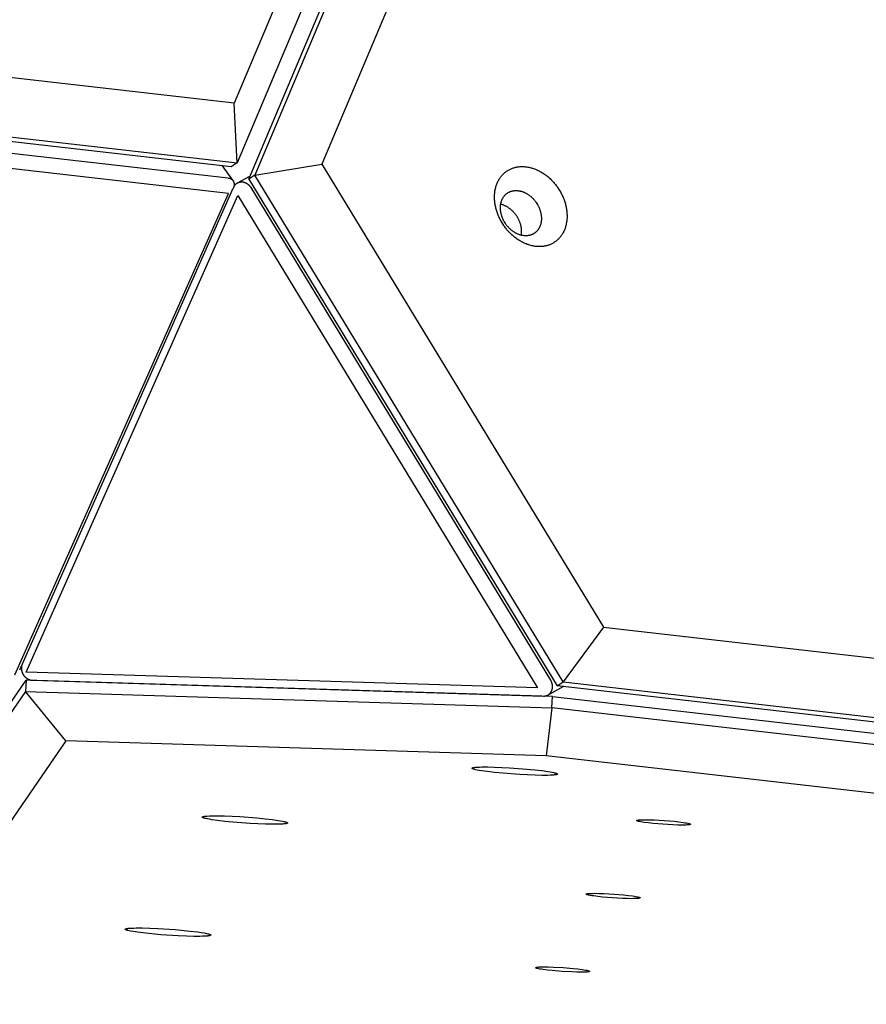
# Model space of a CAD drawing. Units: millimetres. Extents: x 79 to 1264, y -406 to 475.
# Drawn here: x 825 to 848, y -25 to 1 of the extents above; entities that cross this region are included whole.
import ezdxf

# ---------------------------------------------------------------- set-up
doc = ezdxf.new("R2010")
doc.units = ezdxf.units.MM
doc.header["$MEASUREMENT"] = 0
doc.layers.add('Make2D$visible$lines', color=30, linetype='Continuous', true_color=0xff7f00)

msp = doc.modelspace()

# ---------------------------------------------------------------- linework, layer by layer
at = {"layer": 'Make2D$visible$lines'}
for points in [[(868.159, 86.884), (831.165, -0.772)], [(868.685, 86.326), (831.248, -2.38)], [(869.156, 85.997), (831.719, -2.709)], [(831.56, -2.815), (868.997, 85.891)], [(870.513, 85.239), (833.52, -2.417)], [(831.165, -0.772), (818.94, 0.624)], [(831.248, -2.38), (831.165, -0.772)], [(831.089, -2.486), (817.701, -0.957)], [(817.86, -0.851), (831.248, -2.38)], [(817.864, -1.285), (831.004, -2.785)], [(831.014, -3.2), (817.875, -1.699)], [(831.248, -2.38), (831.089, -2.486)], [(830.849, -2.458), (831.125, -2.841)], [(831.719, -2.709), (833.52, -2.417)], [(833.52, -2.417), (841.088, -14.846)], [(838.382, -4.015), (838.355, -3.972), (838.342, -3.949), (838.329, -3.926), (838.317, -3.903), (838.305, -3.879), (838.294, -3.855), (838.282, -3.831), (838.271, -3.806), (838.261, -3.781), (838.251, -3.756), (838.241, -3.73), (838.232, -3.704), (838.224, -3.678), (838.216, -3.652), (838.208, -3.625), (838.201, -3.599), (838.195, -3.572), (838.189, -3.545), (838.183, -3.518), (838.179, -3.491), (838.174, -3.463), (838.171, -3.436), (838.168, -3.409), (838.166, -3.381), (838.164, -3.354), (838.163, -3.327), (838.163, -3.3), (838.163, -3.273), (838.164, -3.246), (838.165, -3.22), (838.168, -3.193), (838.17, -3.167), (838.174, -3.141), (838.178, -3.116), (838.183, -3.091), (838.188, -3.066), (838.194, -3.041), (838.201, -3.017), (838.208, -2.993), (838.216, -2.97), (838.225, -2.947), (838.234, -2.925), (838.243, -2.903), (838.253, -2.881), (838.264, -2.86), (838.275, -2.84), (838.287, -2.82), (838.299, -2.801), (838.311, -2.782), (838.324, -2.764), (838.337, -2.747), (838.351, -2.73), (838.365, -2.713), (838.379, -2.697), (838.394, -2.682), (838.409, -2.668), (838.425, -2.654), (838.44, -2.64), (838.456, -2.627), (838.472, -2.615), (838.488, -2.603), (838.505, -2.592), (838.521, -2.582), (838.538, -2.572), (838.556, -2.562), (838.573, -2.553), (838.592, -2.544), (838.61, -2.536), (838.63, -2.528), (838.649, -2.521), (838.669, -2.514), (838.69, -2.508), (838.71, -2.502), (838.731, -2.497), (838.753, -2.492), (838.775, -2.488), (838.797, -2.485), (838.82, -2.482), (838.843, -2.48), (838.866, -2.478), (838.889, -2.478), (838.913, -2.477), (838.937, -2.478), (838.961, -2.479), (838.986, -2.481), (839.01, -2.484), (839.035, -2.487), (839.06, -2.491), (839.085, -2.496), (839.11, -2.501), (839.135, -2.508), (839.16, -2.514), (839.186, -2.522), (839.211, -2.53), (839.236, -2.539), (839.261, -2.549), (839.286, -2.559), (839.311, -2.57), (839.336, -2.582), (839.36, -2.594), (839.384, -2.607), (839.409, -2.62), (839.432, -2.634), (839.456, -2.649), (839.48, -2.664), (839.503, -2.68), (839.525, -2.696), (839.548, -2.713), (839.57, -2.73), (839.592, -2.747), (839.613, -2.765), (839.634, -2.784), (839.654, -2.803), (839.674, -2.822), (839.694, -2.841), (839.713, -2.861), (839.732, -2.881), (839.75, -2.901), (839.768, -2.921), (839.785, -2.942), (839.802, -2.963), (839.818, -2.984), (839.834, -3.005), (839.85, -3.026), (839.864, -3.048), (839.893, -3.09)], [(831.004, -2.785), (831.009, -2.786), (831.015, -2.787), (831.02, -2.788), (831.026, -2.789), (831.031, -2.79), (831.037, -2.791), (831.042, -2.793), (831.048, -2.795), (831.053, -2.796), (831.058, -2.798), (831.063, -2.801), (831.069, -2.803), (831.074, -2.805), (831.079, -2.808), (831.084, -2.81), (831.089, -2.813), (831.093, -2.816), (831.098, -2.819), (831.103, -2.823), (831.107, -2.826), (831.111, -2.83), (831.115, -2.834), (831.12, -2.837), (831.123, -2.841), (831.125, -2.843), (831.127, -2.846), (831.129, -2.848), (831.131, -2.85), (831.133, -2.852), (831.134, -2.854), (831.136, -2.857), (831.138, -2.859), (831.139, -2.861), (831.141, -2.864), (831.142, -2.866), (831.144, -2.868), (831.145, -2.871), (831.147, -2.873), (831.148, -2.876), (831.149, -2.878), (831.151, -2.881), (831.152, -2.883), (831.154, -2.889), (831.156, -2.894), (831.158, -2.899), (831.16, -2.905), (831.162, -2.91), (831.163, -2.916), (831.165, -2.922), (831.166, -2.927), (831.167, -2.933), (831.167, -2.939), (831.168, -2.945), (831.168, -2.951), (831.168, -2.957), (831.168, -2.963), (831.168, -2.969), (831.168, -2.975), (831.167, -2.981), (831.167, -2.987), (831.166, -2.993), (831.165, -2.999), (831.164, -3.004), (831.163, -3.01), (831.161, -3.016), (831.16, -3.022), (831.158, -3.028), (831.156, -3.034), (831.154, -3.04), (831.152, -3.045), (831.15, -3.051), (831.148, -3.056), (831.145, -3.062)], [(831.161, -3.017), (831.165, -3.01), (831.168, -3.003), (831.17, -2.999), (831.173, -2.996), (831.175, -2.993), (831.177, -2.989), (831.179, -2.986), (831.181, -2.983), (831.184, -2.979), (831.186, -2.976), (831.189, -2.973), (831.191, -2.97), (831.194, -2.967), (831.197, -2.964), (831.2, -2.961), (831.202, -2.958), (831.205, -2.955), (831.208, -2.952), (831.211, -2.949), (831.214, -2.946), (831.218, -2.944), (831.221, -2.941), (831.224, -2.938), (831.227, -2.936), (831.231, -2.933), (831.234, -2.931), (831.238, -2.928), (831.241, -2.926), (831.245, -2.924), (831.248, -2.922), (831.252, -2.919), (831.255, -2.917), (831.259, -2.915), (831.263, -2.913), (831.267, -2.912), (831.27, -2.91), (831.274, -2.908), (831.278, -2.907), (831.282, -2.905), (831.286, -2.903), (831.29, -2.902), (831.294, -2.901), (831.298, -2.899), (831.302, -2.898), (831.306, -2.897), (831.31, -2.896), (831.314, -2.895), (831.318, -2.894), (831.322, -2.894), (831.325, -2.893), (831.329, -2.892), (831.333, -2.892), (831.337, -2.891), (831.341, -2.891), (831.345, -2.89), (831.349, -2.89), (831.353, -2.89), (831.357, -2.89), (831.365, -2.889), (831.373, -2.89), (831.381, -2.89), (831.39, -2.891), (831.398, -2.892), (831.407, -2.893), (831.415, -2.895), (831.424, -2.897), (831.433, -2.899), (831.441, -2.901), (831.45, -2.904), (831.459, -2.907), (831.467, -2.911), (831.476, -2.915), (831.484, -2.919), (831.493, -2.923), (831.501, -2.928), (831.509, -2.933), (831.517, -2.938), (831.525, -2.944), (831.533, -2.949), (831.541, -2.955), (831.548, -2.962), (831.556, -2.968), (831.563, -2.975), (831.57, -2.982), (831.576, -2.989), (831.583, -2.996), (831.589, -3.003), (831.595, -3.011), (831.601, -3.019), (831.606, -3.026), (831.611, -3.034), (831.616, -3.042)], [(831.273, -2.908), (831.593, -2.737)], [(831.719, -2.709), (831.56, -2.815)], [(831.56, -2.815), (839.849, -16.427)], [(840.008, -16.321), (831.719, -2.709)], [(825.406, -15.991), (831.145, -3.062)], [(831.616, -3.042), (839.67, -16.269)], [(838.445, -3.991), (838.43, -3.967), (838.422, -3.954), (838.415, -3.941), (838.408, -3.928), (838.401, -3.914), (838.395, -3.901), (838.389, -3.887), (838.382, -3.873), (838.377, -3.859), (838.371, -3.845), (838.365, -3.83), (838.36, -3.816), (838.355, -3.801), (838.351, -3.786), (838.347, -3.771), (838.343, -3.756), (838.339, -3.741), (838.336, -3.725), (838.333, -3.71), (838.33, -3.695), (838.328, -3.679), (838.326, -3.664), (838.324, -3.648), (838.323, -3.633), (838.322, -3.618), (838.321, -3.602), (838.321, -3.587), (838.321, -3.572), (838.322, -3.557), (838.322, -3.542), (838.324, -3.527), (838.325, -3.512), (838.327, -3.497), (838.33, -3.483), (838.332, -3.469), (838.335, -3.454), (838.339, -3.441), (838.343, -3.427), (838.347, -3.414), (838.351, -3.4), (838.356, -3.387), (838.361, -3.375), (838.366, -3.362), (838.372, -3.35), (838.378, -3.339), (838.384, -3.327), (838.391, -3.316), (838.398, -3.305), (838.405, -3.294), (838.412, -3.284), (838.42, -3.274), (838.427, -3.265), (838.435, -3.255), (838.443, -3.246), (838.452, -3.238), (838.46, -3.23), (838.469, -3.222), (838.478, -3.214), (838.487, -3.207), (838.496, -3.2), (838.505, -3.193), (838.514, -3.187), (838.524, -3.181), (838.533, -3.175), (838.543, -3.17), (838.553, -3.165), (838.563, -3.16), (838.574, -3.155), (838.585, -3.151), (838.596, -3.147), (838.607, -3.143), (838.619, -3.139), (838.63, -3.136), (838.642, -3.133), (838.655, -3.13), (838.667, -3.128), (838.68, -3.126), (838.692, -3.125), (838.705, -3.123), (838.718, -3.123), (838.732, -3.122), (838.745, -3.122), (838.759, -3.122), (838.772, -3.123), (838.786, -3.124), (838.8, -3.126), (838.814, -3.127), (838.828, -3.13), (838.842, -3.132), (838.856, -3.136), (838.871, -3.139), (838.885, -3.143), (838.899, -3.147), (838.913, -3.152), (838.928, -3.157), (838.942, -3.162), (838.956, -3.168), (838.97, -3.174), (838.984, -3.181), (838.998, -3.188), (839.011, -3.195), (839.025, -3.203), (839.039, -3.211), (839.052, -3.219), (839.065, -3.228), (839.078, -3.236), (839.091, -3.246), (839.104, -3.255), (839.116, -3.265), (839.129, -3.275), (839.141, -3.285), (839.152, -3.295), (839.164, -3.306), (839.175, -3.317), (839.186, -3.328), (839.197, -3.339), (839.208, -3.35), (839.218, -3.361), (839.228, -3.373), (839.238, -3.385), (839.248, -3.396), (839.257, -3.408), (839.266, -3.42), (839.274, -3.432), (839.283, -3.444), (839.299, -3.469)], [(839.893, -3.09), (839.919, -3.134), (839.932, -3.157), (839.945, -3.18), (839.957, -3.203), (839.969, -3.226), (839.981, -3.25), (839.992, -3.275), (840.003, -3.3), (840.013, -3.325), (840.023, -3.35), (840.033, -3.375), (840.042, -3.401), (840.051, -3.427), (840.059, -3.454), (840.066, -3.48), (840.073, -3.507), (840.08, -3.534), (840.086, -3.561), (840.091, -3.588), (840.096, -3.615), (840.1, -3.643), (840.103, -3.67), (840.106, -3.697), (840.109, -3.724), (840.11, -3.752), (840.111, -3.779), (840.112, -3.806), (840.111, -3.833), (840.111, -3.86), (840.109, -3.886), (840.107, -3.912), (840.104, -3.939), (840.1, -3.964), (840.096, -3.99), (840.091, -4.015), (840.086, -4.04), (840.08, -4.065), (840.073, -4.089), (840.066, -4.113), (840.058, -4.136), (840.05, -4.159), (840.041, -4.181), (840.031, -4.203), (840.021, -4.224), (840.01, -4.245), (839.999, -4.266), (839.988, -4.286), (839.976, -4.305), (839.963, -4.323), (839.95, -4.342), (839.937, -4.359), (839.923, -4.376), (839.909, -4.393), (839.895, -4.408), (839.88, -4.424), (839.865, -4.438), (839.85, -4.452), (839.834, -4.466), (839.818, -4.478), (839.802, -4.491), (839.786, -4.502), (839.769, -4.513), (839.753, -4.524), (839.736, -4.534), (839.719, -4.544), (839.701, -4.553), (839.683, -4.562), (839.664, -4.57), (839.645, -4.578), (839.625, -4.585), (839.605, -4.592), (839.585, -4.598), (839.564, -4.604), (839.543, -4.609), (839.521, -4.614), (839.499, -4.618), (839.477, -4.621), (839.454, -4.624), (839.432, -4.626), (839.408, -4.627), (839.385, -4.628), (839.361, -4.628), (839.337, -4.628), (839.313, -4.627), (839.288, -4.625), (839.264, -4.622), (839.239, -4.619), (839.214, -4.615), (839.189, -4.61), (839.164, -4.604), (839.139, -4.598), (839.114, -4.591), (839.089, -4.584), (839.063, -4.575), (839.038, -4.567), (839.013, -4.557), (838.988, -4.547), (838.963, -4.536), (838.939, -4.524), (838.914, -4.512), (838.89, -4.499), (838.866, -4.485), (838.842, -4.471), (838.818, -4.457), (838.795, -4.442), (838.772, -4.426), (838.749, -4.41), (838.726, -4.393), (838.704, -4.376), (838.683, -4.358), (838.661, -4.34), (838.64, -4.322), (838.62, -4.303), (838.6, -4.284), (838.58, -4.265), (838.561, -4.245), (838.542, -4.225), (838.524, -4.205), (838.506, -4.184), (838.489, -4.164), (838.472, -4.143), (838.456, -4.122), (838.44, -4.101), (838.425, -4.08), (838.41, -4.058), (838.382, -4.015)], [(825.274, -16.129), (831.014, -3.2)], [(825.58, -16.055), (831.263, -3.253)], [(831.263, -3.253), (839.317, -16.48)], [(838.768, -3.823), (838.759, -3.809), (838.749, -3.795), (838.74, -3.781), (838.73, -3.767), (838.719, -3.753), (838.708, -3.74), (838.697, -3.726), (838.685, -3.713), (838.673, -3.7), (838.661, -3.687), (838.648, -3.674), (838.635, -3.662), (838.622, -3.65), (838.609, -3.638), (838.595, -3.626), (838.58, -3.615), (838.566, -3.604), (838.551, -3.593), (838.536, -3.583), (838.521, -3.573), (838.506, -3.564), (838.49, -3.555), (838.474, -3.546), (838.459, -3.538), (838.443, -3.53), (838.426, -3.523), (838.41, -3.516), (838.394, -3.51), (838.378, -3.504), (838.361, -3.499), (838.345, -3.494), (838.328, -3.49)], [(839.299, -3.469), (839.314, -3.493), (839.321, -3.506), (839.328, -3.519), (839.335, -3.532), (839.342, -3.545), (839.349, -3.559), (839.355, -3.573), (839.361, -3.587), (839.367, -3.601), (839.373, -3.615), (839.378, -3.63), (839.383, -3.644), (839.388, -3.659), (839.393, -3.674), (839.397, -3.689), (839.401, -3.704), (839.404, -3.719), (839.408, -3.734), (839.411, -3.75), (839.414, -3.765), (839.416, -3.781), (839.418, -3.796), (839.42, -3.811), (839.421, -3.827), (839.422, -3.842), (839.422, -3.858), (839.423, -3.873), (839.422, -3.888), (839.422, -3.903), (839.421, -3.918), (839.42, -3.933), (839.418, -3.948), (839.416, -3.963), (839.414, -3.977), (839.411, -3.991), (839.408, -4.005), (839.405, -4.019), (839.401, -4.033), (839.397, -4.046), (839.392, -4.059), (839.387, -4.072), (839.382, -4.085), (839.377, -4.097), (839.371, -4.109), (839.365, -4.121), (839.359, -4.133), (839.352, -4.144), (839.346, -4.155), (839.339, -4.165), (839.331, -4.176), (839.324, -4.186), (839.316, -4.195), (839.308, -4.204), (839.3, -4.213), (839.292, -4.222), (839.283, -4.23), (839.274, -4.238), (839.266, -4.246), (839.257, -4.253), (839.248, -4.26), (839.238, -4.267), (839.229, -4.273), (839.22, -4.279), (839.21, -4.284), (839.2, -4.29), (839.19, -4.295), (839.18, -4.3), (839.169, -4.305), (839.159, -4.309), (839.148, -4.313), (839.136, -4.317), (839.125, -4.321), (839.113, -4.324), (839.101, -4.327), (839.089, -4.329), (839.076, -4.332), (839.064, -4.334), (839.051, -4.335), (839.038, -4.336), (839.025, -4.337), (839.012, -4.338), (838.998, -4.338), (838.985, -4.337), (838.971, -4.337), (838.957, -4.336), (838.943, -4.334), (838.929, -4.332), (838.915, -4.33), (838.901, -4.327), (838.887, -4.324), (838.873, -4.321), (838.859, -4.317), (838.844, -4.313), (838.83, -4.308), (838.816, -4.303), (838.802, -4.297), (838.788, -4.292), (838.774, -4.285), (838.76, -4.279), (838.746, -4.272), (838.732, -4.265), (838.718, -4.257), (838.705, -4.249), (838.691, -4.241), (838.678, -4.232), (838.665, -4.223), (838.652, -4.214), (838.64, -4.205), (838.627, -4.195), (838.615, -4.185), (838.603, -4.175), (838.591, -4.165), (838.579, -4.154), (838.568, -4.143), (838.557, -4.132), (838.546, -4.121), (838.536, -4.11), (838.525, -4.098), (838.515, -4.087), (838.505, -4.075), (838.496, -4.063), (838.487, -4.051), (838.478, -4.04), (838.469, -4.028), (838.461, -4.016), (838.445, -3.991)], [(838.884, -4.324), (838.886, -4.308), (838.888, -4.292), (838.89, -4.276), (838.891, -4.26), (838.892, -4.244), (838.892, -4.227), (838.891, -4.211), (838.891, -4.194), (838.89, -4.178), (838.888, -4.161), (838.886, -4.144), (838.884, -4.128), (838.881, -4.111), (838.878, -4.095), (838.875, -4.078), (838.871, -4.062), (838.867, -4.045), (838.862, -4.029), (838.857, -4.013), (838.852, -3.997), (838.846, -3.982), (838.841, -3.966), (838.834, -3.951), (838.828, -3.935), (838.821, -3.92), (838.814, -3.906), (838.807, -3.891), (838.8, -3.877), (838.792, -3.863), (838.784, -3.849), (838.776, -3.836), (838.768, -3.823)], [(841.088, -14.846), (840.008, -16.321)], [(841.088, -14.846), (938.211, -25.938)], [(825.457, -15.875), (825.456, -15.882), (825.454, -15.89), (825.453, -15.898), (825.452, -15.906), (825.451, -15.913), (825.45, -15.921), (825.45, -15.929), (825.45, -15.937), (825.45, -15.945), (825.45, -15.953), (825.45, -15.961), (825.45, -15.969), (825.451, -15.978), (825.452, -15.986), (825.453, -15.994), (825.454, -16.002), (825.456, -16.009), (825.457, -16.017), (825.459, -16.025), (825.461, -16.033), (825.463, -16.041), (825.466, -16.049), (825.468, -16.056), (825.471, -16.064), (825.474, -16.071), (825.477, -16.078), (825.481, -16.086), (825.484, -16.093), (825.488, -16.1), (825.491, -16.107), (825.495, -16.114), (825.499, -16.12), (825.504, -16.128), (825.51, -16.136), (825.515, -16.144), (825.521, -16.152), (825.527, -16.159), (825.533, -16.167), (825.539, -16.174), (825.546, -16.181), (825.553, -16.188), (825.56, -16.194), (825.567, -16.201), (825.575, -16.207), (825.583, -16.213), (825.59, -16.219), (825.598, -16.224), (825.606, -16.23), (825.615, -16.235), (825.623, -16.239), (825.631, -16.244), (825.64, -16.248), (825.648, -16.252), (825.657, -16.255), (825.666, -16.258), (825.674, -16.261), (825.683, -16.264), (825.692, -16.266), (825.7, -16.268), (825.709, -16.269), (825.718, -16.271), (825.726, -16.272), (825.735, -16.272), (825.743, -16.273)], [(839.317, -16.48), (825.58, -16.055)], [(820.085, -24.287), (825.584, -16.275)], [(825.584, -16.275), (825.564, -16.574)], [(839.722, -16.713), (825.584, -16.275)], [(825.743, -16.273), (839.48, -16.698)], [(829.027, -16.382), (829.022, -16.374)], [(829.636, -16.393), (829.64, -16.401)], [(839.48, -16.698), (839.484, -16.698), (839.488, -16.698), (839.492, -16.698), (839.496, -16.698), (839.5, -16.698), (839.504, -16.698), (839.508, -16.697), (839.513, -16.697), (839.517, -16.697), (839.521, -16.696), (839.525, -16.695), (839.529, -16.695), (839.533, -16.694), (839.538, -16.693), (839.542, -16.692), (839.546, -16.691), (839.55, -16.69), (839.554, -16.688), (839.558, -16.687), (839.563, -16.686), (839.567, -16.684), (839.571, -16.683), (839.575, -16.681), (839.579, -16.679), (839.583, -16.678), (839.587, -16.676), (839.591, -16.674), (839.595, -16.672), (839.599, -16.67), (839.602, -16.667), (839.606, -16.665), (839.61, -16.663), (839.614, -16.66), (839.617, -16.658), (839.621, -16.655), (839.624, -16.653), (839.628, -16.65), (839.631, -16.647), (839.635, -16.645), (839.638, -16.642), (839.641, -16.639), (839.644, -16.636), (839.648, -16.633), (839.651, -16.63), (839.654, -16.626), (839.657, -16.623), (839.659, -16.62), (839.662, -16.617), (839.665, -16.613), (839.668, -16.61), (839.67, -16.607), (839.673, -16.603), (839.675, -16.6), (839.678, -16.596), (839.68, -16.593), (839.682, -16.589), (839.684, -16.585), (839.686, -16.582), (839.688, -16.578), (839.69, -16.575), (839.692, -16.571), (839.694, -16.567), (839.695, -16.564), (839.7, -16.552), (839.703, -16.544), (839.706, -16.536), (839.709, -16.527), (839.711, -16.519), (839.713, -16.51), (839.715, -16.501), (839.717, -16.492), (839.718, -16.483), (839.719, -16.473), (839.72, -16.464), (839.72, -16.454), (839.721, -16.445), (839.72, -16.435), (839.72, -16.425), (839.719, -16.415), (839.718, -16.406), (839.717, -16.396), (839.715, -16.386), (839.713, -16.377), (839.711, -16.367), (839.709, -16.357), (839.706, -16.348), (839.703, -16.339), (839.7, -16.329), (839.696, -16.32), (839.692, -16.311), (839.688, -16.302), (839.684, -16.294), (839.68, -16.285), (839.675, -16.277), (839.67, -16.269)], [(839.849, -16.427), (840.008, -16.321)], [(840.008, -16.321), (938.295, -27.546)], [(825.564, -16.574), (820.064, -24.586)], [(826.646, -17.901), (825.564, -16.574)], [(825.564, -16.574), (839.701, -17.012)], [(832.778, -16.498), (832.769, -16.49)], [(833.719, -16.527), (833.73, -16.52)], [(833.967, -16.527), (833.955, -16.534)], [(834.401, -16.548), (834.413, -16.541)], [(840.018, -16.446), (839.61, -16.664)], [(938.135, -27.652), (839.849, -16.427)], [(839.701, -17.012), (839.722, -16.713)], [(839.722, -16.713), (938.008, -27.938)], [(839.701, -17.012), (839.554, -18.301)], [(937.988, -28.237), (839.701, -17.012)], [(826.646, -17.901), (821.211, -25.818)], [(839.554, -18.301), (826.646, -17.901)], [(936.678, -29.393), (839.554, -18.301)], [(839.256, -18.825), (838.847, -18.806), (838.383, -18.772), (838.164, -18.751), (837.972, -18.728), (837.816, -18.706), (837.753, -18.696), (837.699, -18.686), (837.654, -18.676), (837.634, -18.671), (837.616, -18.666), (837.608, -18.664), (837.6, -18.662), (837.593, -18.659), (837.587, -18.657), (837.581, -18.654), (837.578, -18.653), (837.576, -18.652), (837.573, -18.651), (837.571, -18.65), (837.569, -18.649), (837.568, -18.648), (837.567, -18.648), (837.566, -18.647), (837.566, -18.646), (837.565, -18.646), (837.564, -18.645), (837.563, -18.645), (837.563, -18.644), (837.562, -18.644), (837.562, -18.643), (837.561, -18.643), (837.561, -18.642), (837.56, -18.641), (837.56, -18.641), (837.56, -18.64), (837.559, -18.64), (837.559, -18.639), (837.559, -18.639), (837.559, -18.638), (837.559, -18.638), (837.559, -18.637), (837.559, -18.637), (837.559, -18.636), (837.559, -18.636), (837.559, -18.635), (837.559, -18.635), (837.559, -18.634), (837.56, -18.634), (837.56, -18.633), (837.56, -18.633), (837.561, -18.632), (837.561, -18.632), (837.562, -18.631), (837.562, -18.631), (837.563, -18.63), (837.563, -18.63), (837.564, -18.629), (837.565, -18.629), (837.566, -18.628), (837.567, -18.628), (837.567, -18.627), (837.568, -18.627), (837.569, -18.626), (837.57, -18.626), (837.571, -18.625), (837.573, -18.625), (837.575, -18.624), (837.578, -18.623), (837.58, -18.622), (837.583, -18.622), (837.586, -18.621), (837.59, -18.62), (837.597, -18.618), (837.605, -18.617), (837.614, -18.615), (837.623, -18.614), (837.644, -18.611), (837.668, -18.609), (837.695, -18.607), (837.755, -18.604), (837.824, -18.602), (837.982, -18.602), (838.156, -18.605)], [(838.156, -18.605), (838.565, -18.623), (839.029, -18.658), (839.248, -18.679), (839.44, -18.701), (839.596, -18.723), (839.659, -18.734), (839.713, -18.744), (839.758, -18.754), (839.778, -18.759), (839.796, -18.763), (839.804, -18.766), (839.812, -18.768), (839.819, -18.771), (839.825, -18.773), (839.831, -18.775), (839.834, -18.777), (839.836, -18.778), (839.839, -18.779), (839.841, -18.78), (839.843, -18.781), (839.844, -18.782), (839.845, -18.782), (839.845, -18.783), (839.846, -18.783), (839.847, -18.784), (839.848, -18.785), (839.848, -18.785), (839.849, -18.786), (839.85, -18.786), (839.85, -18.787), (839.851, -18.787), (839.851, -18.788), (839.852, -18.788), (839.852, -18.789), (839.852, -18.79), (839.853, -18.79), (839.853, -18.791), (839.853, -18.791), (839.853, -18.792), (839.853, -18.792), (839.853, -18.793), (839.853, -18.793), (839.853, -18.794), (839.853, -18.794), (839.853, -18.795), (839.853, -18.795), (839.853, -18.796), (839.852, -18.796), (839.852, -18.797), (839.852, -18.797), (839.851, -18.798), (839.851, -18.798), (839.85, -18.799), (839.85, -18.799), (839.849, -18.8), (839.848, -18.8), (839.848, -18.801), (839.847, -18.801), (839.846, -18.802), (839.845, -18.802), (839.845, -18.803), (839.844, -18.803), (839.843, -18.804), (839.842, -18.804), (839.84, -18.804), (839.839, -18.805), (839.837, -18.806), (839.834, -18.807), (839.832, -18.808), (839.829, -18.808), (839.825, -18.809), (839.822, -18.81), (839.815, -18.812), (839.807, -18.813), (839.798, -18.815), (839.789, -18.816), (839.768, -18.818), (839.744, -18.821), (839.717, -18.823), (839.657, -18.826), (839.588, -18.828), (839.43, -18.828), (839.256, -18.825)], [(832.008, -20.138), (831.599, -20.12), (831.135, -20.085), (830.916, -20.064), (830.724, -20.042), (830.568, -20.02), (830.505, -20.009), (830.451, -19.999), (830.406, -19.989), (830.386, -19.985), (830.368, -19.98), (830.36, -19.977), (830.352, -19.975), (830.345, -19.972), (830.339, -19.97), (830.333, -19.968), (830.33, -19.967), (830.328, -19.965), (830.325, -19.964), (830.323, -19.963), (830.321, -19.962), (830.32, -19.961), (830.319, -19.961), (830.319, -19.96), (830.318, -19.96), (830.317, -19.959), (830.316, -19.959), (830.316, -19.958), (830.315, -19.957), (830.314, -19.957), (830.314, -19.956), (830.313, -19.956), (830.313, -19.955), (830.312, -19.955), (830.312, -19.954), (830.312, -19.954), (830.311, -19.953), (830.311, -19.952), (830.311, -19.952), (830.311, -19.951), (830.311, -19.951), (830.311, -19.95), (830.311, -19.95), (830.311, -19.949), (830.311, -19.949), (830.311, -19.948), (830.311, -19.948), (830.311, -19.947), (830.312, -19.947), (830.312, -19.946), (830.312, -19.946), (830.313, -19.945), (830.313, -19.945), (830.314, -19.944), (830.314, -19.944), (830.315, -19.943), (830.316, -19.943), (830.316, -19.942), (830.317, -19.942), (830.318, -19.941), (830.319, -19.941), (830.32, -19.94), (830.32, -19.94), (830.321, -19.94), (830.323, -19.939), (830.324, -19.939), (830.325, -19.938), (830.327, -19.937), (830.33, -19.936), (830.332, -19.936), (830.335, -19.935), (830.339, -19.934), (830.342, -19.933), (830.349, -19.931), (830.357, -19.93), (830.366, -19.929), (830.375, -19.927), (830.396, -19.925), (830.42, -19.922), (830.447, -19.92), (830.507, -19.917), (830.576, -19.915), (830.734, -19.915), (830.908, -19.918)], [(830.908, -19.918), (831.318, -19.937), (831.781, -19.971), (832, -19.992), (832.192, -20.015), (832.348, -20.037), (832.411, -20.047), (832.465, -20.057), (832.51, -20.067), (832.53, -20.072), (832.548, -20.077), (832.556, -20.079), (832.564, -20.081), (832.571, -20.084), (832.577, -20.086), (832.583, -20.089), (832.586, -20.09), (832.588, -20.091), (832.591, -20.092), (832.593, -20.093), (832.595, -20.094), (832.596, -20.095), (832.597, -20.096), (832.598, -20.096), (832.598, -20.097), (832.599, -20.097), (832.6, -20.098), (832.601, -20.098), (832.601, -20.099), (832.602, -20.099), (832.602, -20.1), (832.603, -20.101), (832.603, -20.101), (832.604, -20.102), (832.604, -20.102), (832.604, -20.103), (832.605, -20.103), (832.605, -20.104), (832.605, -20.104), (832.605, -20.105), (832.605, -20.105), (832.605, -20.106), (832.605, -20.106), (832.605, -20.107), (832.605, -20.107), (832.605, -20.108), (832.605, -20.108), (832.605, -20.109), (832.604, -20.11), (832.604, -20.11), (832.604, -20.111), (832.603, -20.111), (832.603, -20.112), (832.602, -20.112), (832.602, -20.112), (832.601, -20.113), (832.601, -20.113), (832.6, -20.114), (832.599, -20.114), (832.598, -20.115), (832.598, -20.115), (832.597, -20.116), (832.596, -20.116), (832.595, -20.117), (832.594, -20.117), (832.593, -20.118), (832.591, -20.118), (832.589, -20.119), (832.587, -20.12), (832.584, -20.121), (832.581, -20.122), (832.578, -20.122), (832.574, -20.123), (832.567, -20.125), (832.559, -20.126), (832.55, -20.128), (832.541, -20.129), (832.52, -20.132), (832.496, -20.134), (832.47, -20.136), (832.409, -20.139), (832.34, -20.141), (832.182, -20.141), (832.008, -20.138)], [(841.983, -20.042), (841.983, -20.042), (841.983, -20.041), (841.984, -20.041), (841.984, -20.041), (841.984, -20.04), (841.984, -20.04), (841.984, -20.04), (841.985, -20.04), (841.985, -20.039), (841.985, -20.039), (841.986, -20.039), (841.986, -20.039), (841.986, -20.038), (841.987, -20.038), (841.987, -20.038), (841.988, -20.037), (841.988, -20.037), (841.989, -20.037), (841.989, -20.037), (841.99, -20.036), (841.991, -20.036), (841.992, -20.035), (841.994, -20.035), (841.995, -20.034), (841.997, -20.034), (841.998, -20.033), (842.002, -20.032), (842.006, -20.032), (842.011, -20.031), (842.016, -20.03), (842.027, -20.028), (842.04, -20.027), (842.055, -20.025), (842.072, -20.024), (842.11, -20.022), (842.156, -20.021), (842.207, -20.021), (842.325, -20.022), (842.456, -20.026), (842.723, -20.041), (842.987, -20.063), (843.114, -20.077), (843.227, -20.092), (843.276, -20.099), (843.318, -20.106), (843.354, -20.113), (843.369, -20.117), (843.383, -20.12), (843.395, -20.123), (843.4, -20.125), (843.405, -20.126), (843.409, -20.128), (843.413, -20.129), (843.415, -20.13), (843.416, -20.131), (843.418, -20.131), (843.419, -20.132), (843.421, -20.133), (843.422, -20.134), (843.423, -20.134), (843.424, -20.135), (843.424, -20.135), (843.425, -20.135), (843.425, -20.136), (843.426, -20.136), (843.426, -20.136), (843.427, -20.137), (843.427, -20.137), (843.427, -20.137), (843.428, -20.137), (843.428, -20.138), (843.428, -20.138), (843.428, -20.138), (843.429, -20.139), (843.429, -20.139), (843.429, -20.139), (843.429, -20.14), (843.429, -20.14), (843.429, -20.14), (843.429, -20.141), (843.43, -20.141), (843.43, -20.141), (843.43, -20.141), (843.43, -20.142), (843.43, -20.142), (843.43, -20.142)], [(843.429, -20.143), (843.429, -20.143), (843.429, -20.143), (843.429, -20.144), (843.429, -20.144), (843.429, -20.144), (843.428, -20.144), (843.428, -20.145), (843.428, -20.145), (843.428, -20.145), (843.427, -20.145), (843.427, -20.146), (843.427, -20.146), (843.426, -20.146), (843.426, -20.147), (843.425, -20.147), (843.425, -20.147), (843.424, -20.147), (843.424, -20.148), (843.423, -20.148), (843.423, -20.148), (843.422, -20.149), (843.42, -20.149), (843.419, -20.15), (843.418, -20.15), (843.416, -20.151), (843.414, -20.151), (843.411, -20.152), (843.406, -20.153), (843.402, -20.154), (843.397, -20.155), (843.385, -20.156), (843.372, -20.158), (843.357, -20.159), (843.341, -20.16), (843.302, -20.162), (843.257, -20.163), (843.206, -20.164), (843.088, -20.162), (842.957, -20.158), (842.689, -20.143), (842.424, -20.121), (842.296, -20.107), (842.183, -20.093), (842.134, -20.085), (842.092, -20.078), (842.056, -20.071), (842.041, -20.067), (842.028, -20.064), (842.016, -20.061), (842.011, -20.059), (842.006, -20.058), (842.002, -20.056), (841.998, -20.055), (841.997, -20.054), (841.995, -20.053), (841.994, -20.053), (841.992, -20.052), (841.991, -20.051), (841.99, -20.051), (841.989, -20.05), (841.989, -20.05), (841.988, -20.05), (841.988, -20.049), (841.987, -20.049), (841.987, -20.049), (841.986, -20.048), (841.986, -20.048), (841.985, -20.048), (841.985, -20.047), (841.985, -20.047), (841.985, -20.047), (841.984, -20.046), (841.984, -20.046), (841.984, -20.046), (841.984, -20.045), (841.983, -20.045), (841.983, -20.045), (841.983, -20.044), (841.983, -20.044), (841.983, -20.044), (841.983, -20.044), (841.983, -20.043), (841.983, -20.043), (841.983, -20.043), (841.983, -20.042), (841.983, -20.042), (841.983, -20.042)], [(840.627, -22.017), (840.627, -22.017), (840.627, -22.017), (840.627, -22.017), (840.628, -22.016), (840.628, -22.016), (840.628, -22.016), (840.628, -22.016), (840.629, -22.015), (840.629, -22.015), (840.629, -22.015), (840.629, -22.014), (840.63, -22.014), (840.63, -22.014), (840.631, -22.014), (840.631, -22.013), (840.632, -22.013), (840.632, -22.013), (840.632, -22.013), (840.633, -22.012), (840.634, -22.012), (840.635, -22.012), (840.636, -22.011), (840.637, -22.011), (840.639, -22.01), (840.641, -22.01), (840.642, -22.009), (840.646, -22.008), (840.65, -22.007), (840.655, -22.006), (840.66, -22.005), (840.671, -22.004), (840.684, -22.002), (840.699, -22.001), (840.716, -22), (840.754, -21.998), (840.799, -21.997), (840.851, -21.996), (840.969, -21.998), (841.1, -22.002), (841.367, -22.017), (841.63, -22.039), (841.758, -22.053), (841.871, -22.067), (841.92, -22.075), (841.962, -22.082), (841.998, -22.089), (842.013, -22.092), (842.027, -22.096), (842.039, -22.099), (842.044, -22.1), (842.049, -22.102), (842.053, -22.103), (842.057, -22.105), (842.059, -22.106), (842.06, -22.106), (842.062, -22.107), (842.063, -22.108), (842.065, -22.108), (842.066, -22.109), (842.067, -22.11), (842.068, -22.11), (842.068, -22.11), (842.069, -22.111), (842.069, -22.111), (842.07, -22.111), (842.07, -22.112), (842.07, -22.112), (842.071, -22.112), (842.071, -22.113), (842.071, -22.113), (842.072, -22.113), (842.072, -22.114), (842.072, -22.114), (842.072, -22.114), (842.073, -22.115), (842.073, -22.115), (842.073, -22.115), (842.073, -22.116), (842.073, -22.116), (842.073, -22.116), (842.073, -22.116), (842.073, -22.117), (842.073, -22.117), (842.073, -22.117), (842.073, -22.118), (842.073, -22.118)], [(842.073, -22.118), (842.073, -22.119), (842.073, -22.119), (842.073, -22.119), (842.073, -22.119), (842.073, -22.12), (842.072, -22.12), (842.072, -22.12), (842.072, -22.121), (842.072, -22.121), (842.071, -22.121), (842.071, -22.121), (842.071, -22.122), (842.07, -22.122), (842.07, -22.122), (842.069, -22.122), (842.069, -22.123), (842.068, -22.123), (842.068, -22.123), (842.067, -22.123), (842.067, -22.124), (842.066, -22.124), (842.064, -22.125), (842.063, -22.125), (842.061, -22.126), (842.06, -22.126), (842.058, -22.127), (842.054, -22.128), (842.05, -22.129), (842.046, -22.13), (842.041, -22.13), (842.029, -22.132), (842.016, -22.134), (842.001, -22.135), (841.985, -22.136), (841.946, -22.138), (841.901, -22.139), (841.849, -22.14), (841.732, -22.138), (841.601, -22.134), (841.333, -22.119), (841.068, -22.097), (840.94, -22.083), (840.827, -22.068), (840.778, -22.061), (840.736, -22.053), (840.7, -22.046), (840.685, -22.043), (840.672, -22.04), (840.66, -22.036), (840.655, -22.035), (840.65, -22.033), (840.646, -22.032), (840.642, -22.03), (840.641, -22.03), (840.639, -22.029), (840.637, -22.028), (840.636, -22.028), (840.635, -22.027), (840.634, -22.026), (840.633, -22.026), (840.632, -22.025), (840.632, -22.025), (840.631, -22.025), (840.631, -22.024), (840.631, -22.024), (840.63, -22.024), (840.63, -22.024), (840.629, -22.023), (840.629, -22.023), (840.629, -22.023), (840.628, -22.022), (840.628, -22.022), (840.628, -22.022), (840.628, -22.021), (840.628, -22.021), (840.627, -22.021), (840.627, -22.02), (840.627, -22.02), (840.627, -22.02), (840.627, -22.019), (840.627, -22.019), (840.627, -22.019), (840.627, -22.019), (840.627, -22.018), (840.627, -22.018), (840.627, -22.018), (840.627, -22.017)], [(828.794, -23.069), (828.567, -23.041), (828.467, -23.025), (828.382, -23.01), (828.346, -23.002), (828.315, -22.995), (828.302, -22.991), (828.29, -22.987), (828.279, -22.984), (828.274, -22.982), (828.27, -22.98), (828.265, -22.979), (828.262, -22.977), (828.26, -22.976), (828.258, -22.975), (828.257, -22.974), (828.255, -22.974), (828.254, -22.973), (828.253, -22.972), (828.251, -22.971), (828.25, -22.97), (828.25, -22.97), (828.249, -22.97), (828.249, -22.969), (828.248, -22.969), (828.248, -22.968), (828.247, -22.968), (828.247, -22.968), (828.247, -22.967), (828.246, -22.967), (828.246, -22.966), (828.246, -22.966), (828.245, -22.966), (828.245, -22.965), (828.245, -22.965), (828.245, -22.965), (828.244, -22.964), (828.244, -22.964), (828.244, -22.963), (828.244, -22.963), (828.244, -22.963), (828.244, -22.962), (828.244, -22.962), (828.244, -22.962), (828.244, -22.961), (828.244, -22.961), (828.244, -22.961), (828.244, -22.96), (828.244, -22.96), (828.244, -22.959), (828.244, -22.959), (828.244, -22.959), (828.244, -22.958), (828.245, -22.958), (828.245, -22.958), (828.245, -22.957), (828.245, -22.957), (828.246, -22.957), (828.246, -22.956), (828.246, -22.956), (828.247, -22.956)], [(828.247, -22.955), (828.247, -22.955), (828.248, -22.955), (828.248, -22.955), (828.248, -22.954), (828.249, -22.954), (828.249, -22.954), (828.25, -22.953), (828.25, -22.953), (828.251, -22.953), (828.251, -22.952), (828.252, -22.952), (828.253, -22.951), (828.254, -22.951), (828.256, -22.95), (828.257, -22.95), (828.258, -22.949), (828.26, -22.949), (828.263, -22.948), (828.266, -22.947), (828.27, -22.946), (828.274, -22.945), (828.278, -22.944), (828.282, -22.943), (828.291, -22.941), (828.301, -22.939), (828.313, -22.938), (828.324, -22.936), (828.351, -22.934), (828.38, -22.932), (828.411, -22.93), (828.469, -22.928), (828.536, -22.926), (828.7, -22.926), (828.898, -22.931), (829.12, -22.941), (829.585, -22.971), (829.988, -23.01)], [(830.536, -23.112), (830.536, -23.112), (830.536, -23.112), (830.536, -23.112), (830.537, -23.113), (830.537, -23.113), (830.537, -23.113), (830.537, -23.113), (830.537, -23.114), (830.537, -23.114), (830.537, -23.114), (830.538, -23.114), (830.538, -23.114), (830.538, -23.115), (830.538, -23.115), (830.538, -23.115), (830.538, -23.115), (830.538, -23.115), (830.538, -23.116), (830.538, -23.116), (830.538, -23.116), (830.538, -23.116), (830.538, -23.117), (830.538, -23.117), (830.538, -23.117), (830.538, -23.117), (830.538, -23.117), (830.538, -23.118), (830.538, -23.118), (830.538, -23.118), (830.538, -23.118), (830.538, -23.118), (830.538, -23.119), (830.538, -23.119), (830.538, -23.119), (830.538, -23.119), (830.538, -23.119), (830.538, -23.12), (830.538, -23.12), (830.538, -23.12), (830.538, -23.12), (830.538, -23.12), (830.538, -23.121), (830.537, -23.121), (830.537, -23.121), (830.537, -23.121), (830.537, -23.121), (830.537, -23.122), (830.537, -23.122), (830.537, -23.122), (830.536, -23.122), (830.536, -23.122), (830.536, -23.123), (830.536, -23.123), (830.536, -23.123), (830.535, -23.123), (830.535, -23.123), (830.535, -23.124), (830.534, -23.124), (830.534, -23.125), (830.533, -23.125), (830.533, -23.125), (830.532, -23.126), (830.532, -23.126), (830.531, -23.126), (830.53, -23.127), (830.53, -23.127), (830.528, -23.128), (830.527, -23.129), (830.525, -23.129), (830.523, -23.13), (830.521, -23.131), (830.519, -23.131), (830.517, -23.132), (830.513, -23.133), (830.508, -23.134), (830.502, -23.136), (830.497, -23.137), (830.49, -23.138), (830.477, -23.14), (830.463, -23.142), (830.447, -23.144), (830.411, -23.147), (830.371, -23.149), (830.313, -23.151), (830.246, -23.153), (830.082, -23.152), (829.885, -23.147), (829.662, -23.138), (829.197, -23.107), (828.794, -23.069)], [(829.988, -23.01), (830.189, -23.034), (830.28, -23.048), (830.361, -23.061), (830.396, -23.068), (830.428, -23.075), (830.457, -23.081), (830.469, -23.085), (830.481, -23.088), (830.492, -23.091), (830.501, -23.094), (830.506, -23.096), (830.51, -23.097), (830.514, -23.099), (830.517, -23.1), (830.521, -23.102), (830.524, -23.103), (830.525, -23.104), (830.526, -23.105), (830.528, -23.105), (830.529, -23.106), (830.53, -23.107), (830.531, -23.108), (830.532, -23.108), (830.533, -23.109), (830.533, -23.109), (830.534, -23.11), (830.534, -23.11), (830.534, -23.11), (830.535, -23.111), (830.535, -23.111), (830.535, -23.111), (830.536, -23.112)], [(830.536, -23.112), (830.536, -23.112)], [(839.271, -23.993), (839.271, -23.993), (839.271, -23.993), (839.271, -23.992), (839.271, -23.992), (839.272, -23.992), (839.272, -23.991), (839.272, -23.991), (839.272, -23.991), (839.273, -23.991), (839.273, -23.99), (839.273, -23.99), (839.274, -23.99), (839.274, -23.99), (839.274, -23.989), (839.275, -23.989), (839.275, -23.989), (839.276, -23.988), (839.276, -23.988), (839.277, -23.988), (839.277, -23.988), (839.279, -23.987), (839.28, -23.987), (839.281, -23.986), (839.283, -23.986), (839.284, -23.985), (839.286, -23.985), (839.29, -23.984), (839.294, -23.983), (839.299, -23.982), (839.304, -23.981), (839.315, -23.979), (839.328, -23.978), (839.343, -23.977), (839.36, -23.975), (839.398, -23.973), (839.443, -23.972), (839.495, -23.972), (839.613, -23.973), (839.744, -23.978), (840.011, -23.993), (840.274, -24.015), (840.402, -24.028), (840.515, -24.043), (840.564, -24.05), (840.606, -24.057), (840.642, -24.064), (840.657, -24.068), (840.671, -24.071), (840.682, -24.074), (840.688, -24.076), (840.692, -24.078), (840.697, -24.079), (840.701, -24.081), (840.702, -24.081), (840.704, -24.082), (840.706, -24.083), (840.707, -24.083), (840.709, -24.084), (840.71, -24.085), (840.711, -24.085), (840.712, -24.086), (840.712, -24.086), (840.713, -24.086), (840.713, -24.087), (840.713, -24.087), (840.714, -24.087), (840.714, -24.088), (840.715, -24.088), (840.715, -24.088), (840.715, -24.089), (840.716, -24.089), (840.716, -24.089), (840.716, -24.09), (840.716, -24.09), (840.717, -24.09), (840.717, -24.091), (840.717, -24.091), (840.717, -24.091), (840.717, -24.091), (840.717, -24.092), (840.717, -24.092), (840.717, -24.092), (840.717, -24.093), (840.717, -24.093), (840.717, -24.093), (840.717, -24.093)], [(840.717, -24.094), (840.717, -24.094), (840.717, -24.095), (840.717, -24.095), (840.717, -24.095), (840.716, -24.095), (840.716, -24.096), (840.716, -24.096), (840.716, -24.096), (840.715, -24.096), (840.715, -24.097), (840.715, -24.097), (840.714, -24.097), (840.714, -24.098), (840.714, -24.098), (840.713, -24.098), (840.713, -24.098), (840.712, -24.099), (840.712, -24.099), (840.711, -24.099), (840.711, -24.099), (840.709, -24.1), (840.708, -24.1), (840.707, -24.101), (840.705, -24.101), (840.704, -24.102), (840.702, -24.102), (840.698, -24.103), (840.694, -24.104), (840.69, -24.105), (840.685, -24.106), (840.673, -24.108), (840.66, -24.109), (840.645, -24.11), (840.629, -24.112), (840.59, -24.114), (840.545, -24.115), (840.493, -24.115), (840.376, -24.114), (840.244, -24.109), (839.977, -24.094), (839.712, -24.072), (839.584, -24.058), (839.471, -24.044), (839.422, -24.036), (839.379, -24.029), (839.344, -24.022), (839.329, -24.019), (839.315, -24.015), (839.304, -24.012), (839.299, -24.011), (839.294, -24.009), (839.29, -24.007), (839.286, -24.006), (839.284, -24.005), (839.283, -24.005), (839.281, -24.004), (839.28, -24.003), (839.279, -24.002), (839.277, -24.002), (839.277, -24.001), (839.276, -24.001), (839.276, -24.001), (839.275, -24), (839.275, -24), (839.274, -24), (839.274, -23.999), (839.274, -23.999), (839.273, -23.999), (839.273, -23.998), (839.273, -23.998), (839.272, -23.998), (839.272, -23.998), (839.272, -23.997), (839.272, -23.997), (839.271, -23.997), (839.271, -23.996), (839.271, -23.996), (839.271, -23.996), (839.271, -23.995), (839.271, -23.995), (839.271, -23.995), (839.271, -23.995), (839.271, -23.994), (839.271, -23.994), (839.271, -23.994), (839.271, -23.993), (839.271, -23.993)]]:
    msp.add_lwpolyline(points, dxfattribs=at)

doc.saveas('drawing.dxf')
